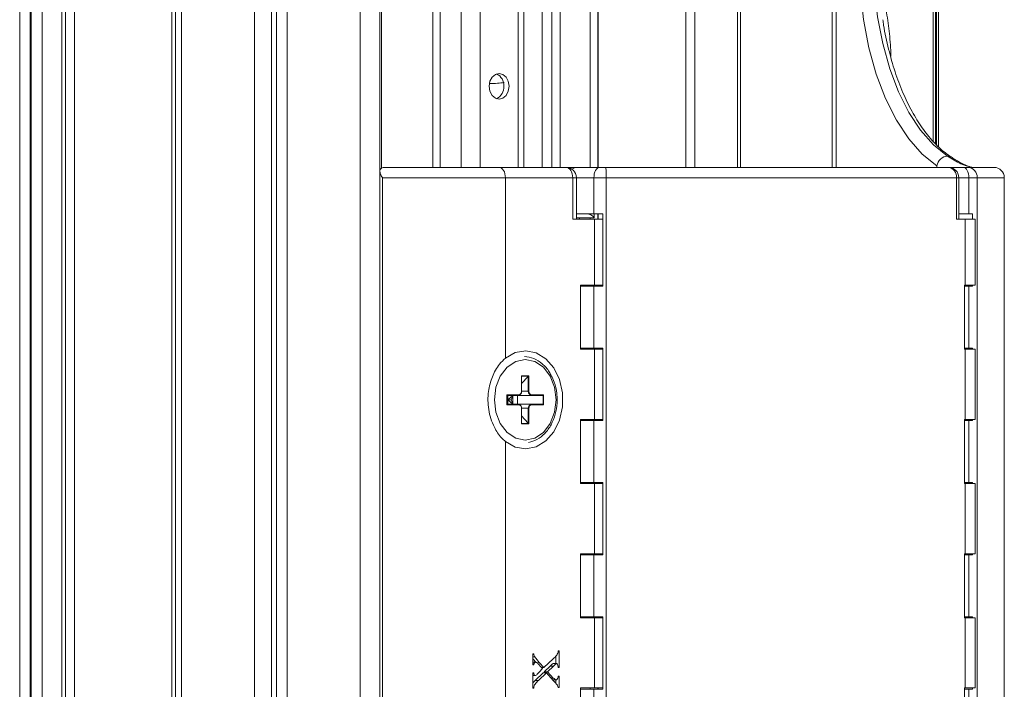
# Paper-space layout 'PO-EX13ESP-D-3' of a CAD drawing. Units: millimetres. Extents: x 10 to 201, y -168 to 482.
# Drawn here: x 110 to 129, y 194 to 206 of the extents above; entities that cross this region are included whole.
import ezdxf

# ---------------------------------------------------------------- set-up
doc = ezdxf.new("R2010")
doc.units = ezdxf.units.MM

psp = doc.layouts.new('PO-EX13ESP-D-3')

# ---------------------------------------------------------------- linework, layer by layer
at = {"color": 7, "linetype": 'Continuous', "lineweight": 15}
for p, q in [((123.276, 232.64), (123.276, 203.64)), ((123.449, 232.64), (123.449, 203.64)), ((128.107, 229.056), (128.107, 204.098)), ((128.129, 229.056), (128.129, 204.078)), ((128.163, 204.046), (128.163, 229.056)), ((124.33, 203.64), (124.33, 227.02)), ((110.375, 222.21), (110.375, 82.01)), ((110.578, 222.21), (110.578, 82.01)), ((110.596, 222.21), (110.596, 82.01)), ((110.808, 222.21), (110.808, 82.01)), ((111.193, 222.21), (111.193, 82.01)), ((111.265, 222.21), (111.265, 82.01)), ((111.436, 222.21), (111.436, 82.01)), ((113.322, 222.21), (113.322, 82.01)), ((113.39, 222.21), (113.39, 82.01)), ((113.505, 222.21), (113.505, 82.01)), ((114.922, 222.21), (114.922, 82.01)), ((115.248, 222.21), (115.248, 82.01)), ((115.35, 222.21), (115.35, 82.01)), ((115.552, 222.21), (115.552, 82.01)), ((116.969, 222.21), (116.969, 82.01)), ((117.346, 82.01), (117.346, 222.21)), ((120.135, 203.64), (120.135, 222.21)), ((121.573, 203.64), (121.573, 222.21)), ((126.108, 207.64), (126.108, 203.64)), ((128.063, 204.14), (128.063, 207.64)), ((128.413, 203.838), (128.408, 203.841)), ((117.43, 203.64), (119.652, 203.64)), ((119.652, 203.64), (120.954, 203.64)), ((120.95, 203.64), (121.149, 203.64)), ((121.149, 203.64), (121.601, 203.64)), ((121.601, 203.64), (121.721, 203.64)), ((121.721, 203.64), (125.398, 203.64)), ((125.398, 203.64), (128.072, 203.64)), ((128.072, 203.64), (128.358, 203.64)), ((128.358, 203.64), (128.646, 203.64)), ((128.646, 203.64), (128.727, 203.64)), ((128.727, 203.64), (129.239, 203.64)), ((117.35, 203.563), (117.35, 179.717)), ((119.78, 203.44), (117.398, 203.44)), ((117.398, 179.84), (117.398, 203.44)), ((119.78, 199.948), (119.78, 203.44)), ((121.083, 203.44), (119.78, 203.44)), ((121.083, 202.64), (121.083, 203.44)), ((121.154, 202.64), (121.154, 203.44)), ((121.732, 203.44), (121.493, 203.44)), ((121.493, 202.74), (121.493, 203.44)), ((121.732, 203.44), (121.732, 179.84)), ((128.511, 203.44), (121.732, 203.44)), ((128.511, 202.64), (128.511, 203.44)), ((128.558, 202.64), (128.558, 203.44)), ((128.753, 202.74), (128.753, 203.44)), ((128.915, 203.44), (128.753, 203.44)), ((128.915, 203.44), (128.915, 179.84)), ((129.439, 179.84), (129.439, 203.44)), ((121.154, 202.74), (121.493, 202.74)), ((121.5, 202.66), (121.168, 202.66)), ((121.213, 202.64), (121.213, 202.66)), ((121.493, 202.74), (121.669, 202.74)), ((121.501, 202.66), (121.5, 202.66)), ((121.501, 202.66), (121.501, 202.74)), ((121.573, 202.64), (121.573, 202.74)), ((121.669, 201.34), (121.669, 202.74)), ((128.558, 202.74), (128.753, 202.74)), ((128.753, 202.74), (128.822, 202.74)), ((128.822, 202.64), (128.822, 202.74)), ((121.083, 202.64), (121.507, 202.64)), ((121.507, 201.36), (121.507, 202.64)), ((121.507, 202.64), (121.669, 202.64)), ((128.511, 202.64), (128.68, 202.64)), ((128.68, 201.36), (128.68, 202.64)), ((128.68, 202.64), (128.872, 202.64)), ((128.872, 201.36), (128.872, 202.64)), ((121.236, 201.36), (121.507, 201.36)), ((121.236, 200.12), (121.236, 201.36)), ((121.236, 201.34), (121.493, 201.34)), ((121.493, 200.14), (121.493, 201.34)), ((121.493, 201.34), (121.669, 201.34)), ((121.507, 201.36), (121.669, 201.36)), ((121.573, 201.34), (121.573, 201.36)), ((128.667, 201.36), (128.68, 201.36)), ((128.667, 200.12), (128.667, 201.36)), ((128.667, 201.34), (128.753, 201.34)), ((128.68, 201.36), (128.872, 201.36)), ((128.753, 200.14), (128.753, 201.34)), ((128.753, 201.34), (128.822, 201.34)), ((128.822, 201.34), (128.822, 201.36)), ((121.236, 200.14), (121.493, 200.14)), ((121.236, 200.12), (121.507, 200.12)), ((121.493, 200.14), (121.669, 200.14)), ((121.507, 198.76), (121.507, 200.12)), ((121.507, 200.12), (121.669, 200.12)), ((121.573, 200.12), (121.573, 200.14)), ((121.669, 198.74), (121.669, 200.14)), ((128.667, 200.14), (128.753, 200.14)), ((128.667, 200.12), (128.68, 200.12)), ((128.68, 198.76), (128.68, 200.12)), ((128.68, 200.12), (128.872, 200.12)), ((128.753, 200.14), (128.822, 200.14)), ((128.822, 200.12), (128.822, 200.14)), ((128.872, 198.76), (128.872, 200.12)), ((120.091, 199.605), (120.236, 199.605)), ((120.091, 199.305), (120.091, 199.605)), ((120.091, 199.605), (120.094, 199.597)), ((120.236, 199.605), (120.227, 199.597)), ((120.236, 199.605), (120.236, 199.305)), ((120.094, 199.305), (120.094, 199.598)), ((120.222, 199.593), (120.094, 199.454)), ((120.222, 199.593), (120.227, 199.597)), ((120.222, 199.305), (120.222, 199.593)), ((119.807, 199.235), (120.037, 199.235)), ((119.807, 199.045), (119.807, 199.235)), ((119.807, 199.235), (119.81, 199.227)), ((119.811, 199.053), (119.811, 199.227)), ((120.031, 199.225), (119.811, 199.225)), ((119.829, 199.225), (119.829, 199.14)), ((119.926, 199.225), (119.829, 199.14)), ((119.926, 199.225), (119.894, 199.14)), ((119.926, 199.225), (119.926, 199.055)), ((120.012, 199.055), (120.012, 199.225)), ((120.283, 199.225), (120.031, 199.225)), ((120.236, 199.305), (120.222, 199.305)), ((120.504, 199.225), (120.283, 199.225)), ((120.29, 199.235), (120.52, 199.235)), ((120.511, 199.227), (120.504, 199.225)), ((120.52, 199.235), (120.511, 199.227)), ((120.511, 199.053), (120.511, 199.227)), ((120.52, 199.235), (120.52, 199.045)), ((119.81, 199.053), (119.807, 199.045)), ((120.037, 199.045), (119.807, 199.045)), ((119.811, 199.187), (119.829, 199.14)), ((119.811, 199.14), (119.829, 199.14)), ((119.811, 199.093), (119.829, 199.14)), ((119.811, 199.055), (120.031, 199.055)), ((119.829, 199.055), (119.829, 199.14)), ((119.829, 199.14), (119.926, 199.055)), ((119.894, 199.14), (119.829, 199.14)), ((119.926, 199.055), (119.894, 199.14)), ((120.031, 199.055), (120.283, 199.055)), ((120.283, 199.055), (120.504, 199.055)), ((120.52, 199.045), (120.29, 199.045)), ((120.504, 199.055), (120.511, 199.053)), ((120.511, 199.053), (120.52, 199.045)), ((120.091, 198.675), (120.091, 198.975)), ((120.094, 198.683), (120.094, 198.975)), ((120.222, 198.687), (120.222, 198.975)), ((120.222, 198.975), (120.236, 198.975)), ((120.236, 198.975), (120.236, 198.675)), ((120.094, 198.683), (120.091, 198.675)), ((120.236, 198.675), (120.091, 198.675)), ((120.222, 198.687), (120.094, 198.826)), ((120.227, 198.683), (120.222, 198.687)), ((120.227, 198.683), (120.236, 198.675)), ((121.236, 198.76), (121.507, 198.76)), ((121.236, 197.52), (121.236, 198.76)), ((121.236, 198.74), (121.493, 198.74)), ((121.493, 197.54), (121.493, 198.74)), ((121.493, 198.74), (121.669, 198.74)), ((121.507, 198.76), (121.669, 198.76)), ((121.573, 198.74), (121.573, 198.76)), ((128.667, 198.76), (128.68, 198.76)), ((128.667, 197.52), (128.667, 198.76)), ((128.667, 198.74), (128.753, 198.74)), ((128.68, 198.76), (128.872, 198.76)), ((128.753, 197.54), (128.753, 198.74)), ((128.753, 198.74), (128.822, 198.74)), ((128.822, 198.74), (128.822, 198.76)), ((119.78, 184.948), (119.78, 198.332)), ((121.236, 197.54), (121.493, 197.54)), ((121.236, 197.52), (121.507, 197.52)), ((121.493, 197.54), (121.669, 197.54)), ((121.507, 196.16), (121.507, 197.52)), ((121.507, 197.52), (121.669, 197.52)), ((121.573, 197.52), (121.573, 197.54)), ((121.669, 196.14), (121.669, 197.54)), ((128.667, 197.54), (128.753, 197.54)), ((128.667, 197.52), (128.68, 197.52)), ((128.68, 196.16), (128.68, 197.52)), ((128.68, 197.52), (128.872, 197.52)), ((128.753, 197.54), (128.822, 197.54)), ((128.822, 197.52), (128.822, 197.54)), ((128.872, 196.16), (128.872, 197.52)), ((121.236, 196.16), (121.507, 196.16)), ((121.236, 194.92), (121.236, 196.16)), ((121.236, 196.14), (121.493, 196.14)), ((121.493, 194.94), (121.493, 196.14)), ((121.493, 196.14), (121.669, 196.14)), ((121.507, 196.16), (121.669, 196.16)), ((121.573, 196.14), (121.573, 196.16)), ((128.667, 196.16), (128.68, 196.16)), ((128.667, 194.92), (128.667, 196.16)), ((128.667, 196.14), (128.753, 196.14)), ((128.68, 196.16), (128.872, 196.16)), ((128.753, 194.94), (128.753, 196.14)), ((128.753, 196.14), (128.822, 196.14)), ((128.822, 196.14), (128.822, 196.16)), ((121.236, 194.94), (121.493, 194.94)), ((121.236, 194.92), (121.507, 194.92)), ((121.493, 194.94), (121.669, 194.94)), ((121.507, 193.56), (121.507, 194.92)), ((121.507, 194.92), (121.669, 194.92)), ((121.573, 194.92), (121.573, 194.94)), ((121.669, 193.54), (121.669, 194.94)), ((128.667, 194.94), (128.753, 194.94)), ((128.667, 194.92), (128.68, 194.92)), ((128.68, 193.56), (128.68, 194.92)), ((128.68, 194.92), (128.872, 194.92)), ((128.753, 194.94), (128.822, 194.94)), ((128.822, 194.92), (128.822, 194.94)), ((128.872, 193.56), (128.872, 194.92)), ((120.8, 194.276), (120.82, 194.276)), ((120.82, 194.276), (120.82, 193.954)), ((120.31, 194.222), (120.331, 194.222)), ((120.31, 194.008), (120.31, 194.222)), ((120.31, 194.161), (120.348, 194.161)), ((120.525, 193.954), (120.704, 194.126)), ((120.756, 194.178), (120.756, 194.031)), ((120.31, 194.059), (120.367, 194.059)), ((120.331, 194.008), (120.31, 194.008)), ((120.389, 194.049), (120.44, 194.049)), ((120.43, 193.863), (120.499, 193.935)), ((120.44, 194.049), (120.525, 193.954)), ((120.499, 193.935), (120.449, 193.99)), ((120.481, 193.954), (120.525, 193.954)), ((120.644, 193.981), (120.531, 193.875)), ((120.709, 193.981), (120.596, 193.875)), ((120.644, 193.981), (120.709, 193.981)), ((120.705, 194.031), (120.77, 194.031)), ((120.82, 193.954), (120.8, 193.954)), ((120.31, 193.855), (120.331, 193.855)), ((120.31, 193.556), (120.31, 193.855)), ((120.31, 193.8), (120.36, 193.8)), ((120.358, 193.705), (120.31, 193.658)), ((120.509, 193.851), (120.358, 193.705)), ((120.358, 193.705), (120.422, 193.705)), ((120.573, 193.851), (120.422, 193.705)), ((120.509, 193.851), (120.573, 193.851)), ((120.531, 193.875), (120.553, 193.851)), ((120.531, 193.875), (120.596, 193.875)), ((120.704, 193.705), (120.573, 193.851)), ((120.596, 193.875), (120.706, 193.751)), ((120.663, 193.751), (120.706, 193.751)), ((120.685, 193.726), (120.7, 193.719)), ((120.7, 193.719), (120.765, 193.719)), ((120.756, 193.719), (120.756, 193.65)), ((120.8, 193.787), (120.82, 193.787)), ((120.82, 193.787), (120.82, 193.569)), ((120.331, 193.556), (120.31, 193.556)), ((120.82, 193.569), (120.8, 193.569)), ((121.236, 193.56), (121.507, 193.56)), ((121.236, 192.32), (121.236, 193.56)), ((121.236, 193.54), (121.493, 193.54)), ((121.493, 192.34), (121.493, 193.54)), ((121.493, 193.54), (121.669, 193.54)), ((121.507, 193.56), (121.669, 193.56)), ((121.573, 193.54), (121.573, 193.56)), ((128.667, 193.56), (128.68, 193.56)), ((128.667, 192.32), (128.667, 193.56)), ((128.667, 193.54), (128.753, 193.54)), ((128.68, 193.56), (128.872, 193.56)), ((128.753, 192.34), (128.753, 193.54)), ((128.753, 193.54), (128.822, 193.54)), ((128.822, 193.54), (128.822, 193.56))]:
    psp.add_line(p, q, dxfattribs=at)
at = {"color": 8, "linetype": 'Continuous', "lineweight": 15}
for p, q in [((124.276, 227.02), (124.276, 203.64)), ((117.381, 222.21), (117.381, 203.625)), ((118.372, 222.21), (118.372, 203.64)), ((118.519, 222.21), (118.519, 203.64)), ((118.924, 222.21), (118.924, 203.64)), ((119.289, 222.21), (119.289, 203.64)), ((120.493, 203.64), (120.493, 222.21)), ((120.677, 222.21), (120.677, 203.64)), ((120.837, 222.21), (120.837, 203.64)), ((121.419, 222.21), (121.419, 203.64)), ((121.57, 203.64), (121.57, 222.21)), ((120.028, 219.812), (120.028, 203.64)), ((126.185, 203.64), (126.185, 207.64)), ((127.24, 205.909), (127.24, 205.788)), ((128.134, 203.64), (128.134, 203.671)), ((121.083, 203.44), (121.154, 203.44)), ((121.493, 203.44), (121.154, 203.44)), ((128.511, 203.44), (128.558, 203.44)), ((128.753, 203.44), (128.558, 203.44)), ((129.439, 203.44), (128.915, 203.44)), ((121.419, 202.66), (121.419, 202.64)), ((121.57, 202.64), (121.57, 202.74)), ((121.419, 201.36), (121.419, 201.34)), ((121.57, 201.34), (121.57, 201.36)), ((121.419, 200.14), (121.419, 200.12)), ((121.57, 200.12), (121.57, 200.14)), ((120.227, 199.597), (120.094, 199.597)), ((120.091, 199.305), (120.094, 199.305)), ((120.094, 199.305), (120.222, 199.305)), ((120.094, 198.975), (120.091, 198.975)), ((120.222, 198.975), (120.094, 198.975)), ((120.094, 198.683), (120.227, 198.683)), ((121.419, 198.76), (121.419, 198.74)), ((121.57, 198.74), (121.57, 198.76)), ((121.419, 197.54), (121.419, 197.52)), ((121.57, 197.52), (121.57, 197.54)), ((121.419, 196.16), (121.419, 196.14)), ((121.57, 196.14), (121.57, 196.16)), ((121.419, 194.94), (121.419, 194.92)), ((121.57, 194.92), (121.57, 194.94)), ((121.419, 193.56), (121.419, 193.54)), ((121.57, 193.54), (121.57, 193.56))]:
    psp.add_line(p, q, dxfattribs=at)
at = {"color": 7, "linetype": 'Continuous', "lineweight": 15, "flags": 128}
for points in [[(128.134, 203.671), (127.852, 203.897), (127.588, 204.194), (127.349, 204.555), (127.138, 204.975), (126.96, 205.445), (126.818, 205.957), (126.715, 206.5), (126.652, 207.065), (126.631, 207.64)], [(126.906, 207.64), (126.926, 207.092), (126.986, 206.554), (127.085, 206.037), (127.22, 205.55), (127.39, 205.102), (127.59, 204.702), (127.818, 204.358), (128.069, 204.075), (128.338, 203.859)], [(119.731, 205.441), (119.658, 205.46), (119.585, 205.441), (119.523, 205.387), (119.481, 205.306), (119.467, 205.21), (119.481, 205.114), (119.523, 205.033), (119.585, 204.979), (119.658, 204.96), (119.731, 204.979), (119.793, 205.033), (119.835, 205.114), (119.85, 205.21), (119.835, 205.306), (119.793, 205.387), (119.731, 205.441)], [(119.78, 203.44), (119.778, 203.479), (119.771, 203.517), (119.759, 203.551), (119.743, 203.582), (119.723, 203.606), (119.701, 203.625), (119.677, 203.636), (119.652, 203.64)], [(121.083, 203.44), (121.08, 203.479), (121.073, 203.517), (121.061, 203.551), (121.045, 203.582), (121.025, 203.606), (121.003, 203.625), (120.979, 203.636), (120.954, 203.64)], [(121.493, 203.44), (121.495, 203.479), (121.501, 203.517), (121.511, 203.551), (121.524, 203.582), (121.541, 203.606), (121.56, 203.625), (121.58, 203.636), (121.601, 203.64)], [(128.753, 203.44), (128.751, 203.479), (128.745, 203.517), (128.735, 203.551), (128.722, 203.582), (128.705, 203.606), (128.687, 203.625), (128.667, 203.636), (128.646, 203.64)], [(119.78, 199.948), (119.969, 200.055), (120.172, 200.09), (120.375, 200.049), (120.562, 199.935), (120.716, 199.758), (120.826, 199.532), (120.884, 199.274), (120.884, 199.006), (120.826, 198.748), (120.716, 198.522), (120.562, 198.345), (120.375, 198.231), (120.172, 198.19), (119.969, 198.225), (119.78, 198.332)], [(120.732, 198.899), (120.761, 199.14), (120.732, 199.381), (120.647, 199.599), (120.515, 199.771), (120.348, 199.882), (120.163, 199.92), (119.979, 199.882), (119.812, 199.771), (119.68, 199.599), (119.595, 199.381), (119.566, 199.14), (119.595, 198.899), (119.68, 198.682), (119.812, 198.509), (119.979, 198.398), (120.163, 198.36), (120.348, 198.398), (120.515, 198.509), (120.647, 198.682), (120.732, 198.899)], [(120.037, 199.235), (120.037, 199.233), (120.036, 199.231), (120.036, 199.23), (120.035, 199.228), (120.034, 199.227), (120.033, 199.226), (120.032, 199.225), (120.031, 199.225)], [(120.29, 199.235), (120.29, 199.233), (120.289, 199.231), (120.289, 199.23), (120.288, 199.228), (120.287, 199.227), (120.286, 199.226), (120.285, 199.225), (120.283, 199.225)], [(120.031, 199.055), (120.032, 199.055), (120.033, 199.054), (120.034, 199.053), (120.035, 199.052), (120.036, 199.051), (120.036, 199.049), (120.037, 199.047), (120.037, 199.045)], [(120.283, 199.055), (120.285, 199.055), (120.286, 199.054), (120.287, 199.053), (120.288, 199.052), (120.289, 199.051), (120.289, 199.049), (120.29, 199.047), (120.29, 199.045)]]:
    psp.add_lwpolyline(points, dxfattribs=at)
at = {"color": 7, "linetype": 'Continuous', "lineweight": 15}
for centre, radius, start, end in [((119.505, 205.231), 0.242, 355.0608, 65.3084), ((119.505, 205.189), 0.242, 294.6916, 4.9392), ((128.357, 203.635), 0.225, 94.6337, 170.9051), ((120.954, 203.44), 0.2, 0.0015, 89.9993), ((120.83, 203.49), 0.903, 356.8363, 9.5706), ((128.358, 203.44), 0.2, 0.0015, 89.9993), ((128.331, 203.461), 0.181, 353.4737, 81.4717), ((128.721, 203.446), 0.194, 358.2141, 88.0945), ((129.239, 203.44), 0.2, 0.0008, 90.0001), ((121.352, 202.564), 0.176, 32.993, 91.6971), ((120.02, 199.297), 0.0725, 278.5509, 6.5436), ((120.027, 199.298), 0.0635, 278.552, 6.5401), ((120.294, 199.297), 0.0725, 173.4564, 261.4491), ((120.299, 199.298), 0.0635, 173.4605, 261.4474), ((120.02, 198.983), 0.0725, 353.4564, 81.4491), ((120.027, 198.982), 0.0635, 353.4599, 81.448), ((120.294, 198.983), 0.0725, 98.5509, 186.5436), ((120.299, 198.982), 0.0635, 98.5526, 186.5395)]:
    psp.add_arc(centre, radius, start, end, dxfattribs=at)
at = {"color": 8, "linetype": 'Continuous', "lineweight": 15}
psp.add_arc((128.34, 203.725), 0.135, 59.7702, 90.6105, dxfattribs=at)
at = {"color": 7, "linetype": 'Continuous', "lineweight": 15}
for points, knots in [([(127.059, 207.64), (127.059, 207.619), (127.061, 207.319), (127.115, 206.88), (127.214, 206.329), (127.231, 206.049), (127.24, 205.909)], [0, 0, 0, 0, 0.0363939, 0.5176464, 0.7584867, 1, 1, 1, 1]), ([(128.413, 203.838), (128.372, 203.866), (128.247, 203.954), (128.053, 204.14), (127.839, 204.409), (127.643, 204.728), (127.468, 205.092), (127.316, 205.496), (127.194, 205.935), (127.118, 206.272), (127.094, 206.463), (127.089, 206.497)], [0, 0, 0, 0, 0.048439, 0.150694, 0.263089, 0.385762, 0.518435, 0.660324, 0.810255, 0.966738, 1, 1, 1, 1]), ([(119.756, 205.284), (119.668, 205.272), (119.574, 205.259), (119.48, 205.266), (119.475, 205.266)], [0, 0, 0, 0, 0.943324, 1, 1, 1, 1]), ([(128.338, 203.859), (128.423, 203.805), (128.57, 203.71), (128.737, 203.661), (128.807, 203.64)], [0, 0, 0, 0, 0.577814, 1, 1, 1, 1]), ([(128.829, 203.639), (128.829, 203.639), (128.807, 203.641), (128.746, 203.659), (128.634, 203.707), (128.514, 203.771), (128.437, 203.824), (128.409, 203.843)], [0, 0, 0, 0, 0.00312, 0.139272, 0.40236, 0.785323, 1, 1, 1, 1]), ([(117.398, 203.44), (117.398, 203.44), (117.383, 203.463), (117.359, 203.506), (117.345, 203.569), (117.361, 203.614), (117.393, 203.637), (117.417, 203.639), (117.43, 203.64)], [0, 0, 0, 0, 0.00433, 0.318439, 0.565532, 0.726875, 0.849549, 1, 1, 1, 1]), ([(121.069, 203.6), (121.069, 203.6), (121.082, 203.615), (121.109, 203.633), (121.138, 203.638), (121.149, 203.64)], [0, 0, 0, 0, 0.0339093, 0.6364992, 1, 1, 1, 1]), ([(119.78, 199.948), (119.74, 199.91), (119.633, 199.807), (119.515, 199.585), (119.436, 199.286), (119.439, 198.946), (119.537, 198.637), (119.668, 198.434), (119.755, 198.355), (119.78, 198.332)], [0, 0, 0, 0, 0.091815, 0.24691, 0.410461, 0.604469, 0.804314, 0.943581, 1, 1, 1, 1]), ([(120.666, 199.605), (120.654, 199.63), (120.614, 199.719), (120.501, 199.84), (120.336, 199.951), (120.21, 199.97), (120.149, 199.979)], [0, 0, 0, 0, 0.126476, 0.435976, 0.726749, 1, 1, 1, 1]), ([(120.782, 199.14), (120.781, 199.181), (120.776, 199.297), (120.744, 199.458), (120.687, 199.565), (120.666, 199.605)], [0, 0, 0, 0, 0.252297, 0.722, 1, 1, 1, 1]), ([(120.229, 198.313), (120.284, 198.329), (120.401, 198.362), (120.551, 198.487), (120.673, 198.656), (120.752, 198.858), (120.78, 199.024), (120.782, 199.118), (120.782, 199.14)], [0, 0, 0, 0, 0.1580881, 0.3380965, 0.531095, 0.736477, 0.9393395, 1, 1, 1, 1]), ([(120.704, 194.126), (120.729, 194.148), (120.765, 194.178), (120.796, 194.232), (120.799, 194.261), (120.8, 194.276)], [0, 0, 0, 0, 0.533226, 0.758474, 1, 1, 1, 1]), ([(120.31, 194.127), (120.318, 194.117), (120.335, 194.093), (120.355, 194.072), (120.366, 194.06)], [0, 0, 0, 0, 0.4429893, 1, 1, 1, 1]), ([(120.331, 194.222), (120.332, 194.21), (120.334, 194.188), (120.344, 194.169), (120.348, 194.161)], [0, 0, 0, 0, 0.570784, 1, 1, 1, 1]), ([(120.348, 194.161), (120.364, 194.139), (120.393, 194.1), (120.426, 194.065), (120.44, 194.049)], [0, 0, 0, 0, 0.564372, 1, 1, 1, 1]), ([(120.367, 194.059), (120.361, 194.058), (120.349, 194.056), (120.336, 194.042), (120.332, 194.025), (120.331, 194.014), (120.331, 194.008)], [0, 0, 0, 0, 0.243335, 0.513511, 0.753062, 1, 1, 1, 1]), ([(120.449, 193.99), (120.435, 194.005), (120.415, 194.026), (120.389, 194.052), (120.374, 194.056), (120.367, 194.059)], [0, 0, 0, 0, 0.576075, 0.796172, 1, 1, 1, 1]), ([(120.705, 194.031), (120.693, 194.024), (120.671, 194.009), (120.653, 193.99), (120.644, 193.981)], [0, 0, 0, 0, 0.548265, 1, 1, 1, 1]), ([(120.77, 194.031), (120.757, 194.024), (120.735, 194.009), (120.717, 193.99), (120.709, 193.981)], [0, 0, 0, 0, 0.548258, 1, 1, 1, 1]), ([(120.789, 194.015), (120.787, 194.02), (120.782, 194.029), (120.773, 194.031), (120.77, 194.031)], [0, 0, 0, 0, 0.593182, 1, 1, 1, 1]), ([(120.8, 193.954), (120.799, 193.966), (120.799, 193.987), (120.792, 194.007), (120.789, 194.015)], [0, 0, 0, 0, 0.567085, 1, 1, 1, 1]), ([(120.331, 193.855), (120.331, 193.842), (120.332, 193.826), (120.34, 193.81), (120.347, 193.803), (120.355, 193.801), (120.36, 193.8)], [0, 0, 0, 0, 0.541258, 0.668558, 0.787179, 1, 1, 1, 1]), ([(120.422, 193.705), (120.397, 193.685), (120.36, 193.655), (120.333, 193.599), (120.332, 193.57), (120.331, 193.556)], [0, 0, 0, 0, 0.5311463, 0.7588466, 1, 1, 1, 1]), ([(120.36, 193.8), (120.369, 193.805), (120.385, 193.814), (120.396, 193.829), (120.402, 193.836)], [0, 0, 0, 0, 0.540373, 1, 1, 1, 1]), ([(120.402, 193.836), (120.407, 193.841), (120.416, 193.85), (120.426, 193.859), (120.43, 193.863)], [0, 0, 0, 0, 0.561322, 1, 1, 1, 1]), ([(120.786, 193.614), (120.771, 193.632), (120.746, 193.664), (120.716, 193.693), (120.704, 193.705)], [0, 0, 0, 0, 0.565379, 1, 1, 1, 1]), ([(120.706, 193.751), (120.717, 193.744), (120.735, 193.731), (120.756, 193.723), (120.765, 193.719)], [0, 0, 0, 0, 0.567186, 1, 1, 1, 1]), ([(120.765, 193.719), (120.769, 193.72), (120.778, 193.722), (120.788, 193.734), (120.797, 193.755), (120.799, 193.774), (120.8, 193.787)], [0, 0, 0, 0, 0.1583483, 0.3346903, 0.5261023, 1, 1, 1, 1]), ([(120.8, 193.569), (120.798, 193.578), (120.796, 193.594), (120.789, 193.608), (120.786, 193.614)], [0, 0, 0, 0, 0.5696625, 1, 1, 1, 1])]:
    psp.add_open_spline(points, degree=3, knots=knots, dxfattribs=at)

doc.saveas('drawing.dxf')
